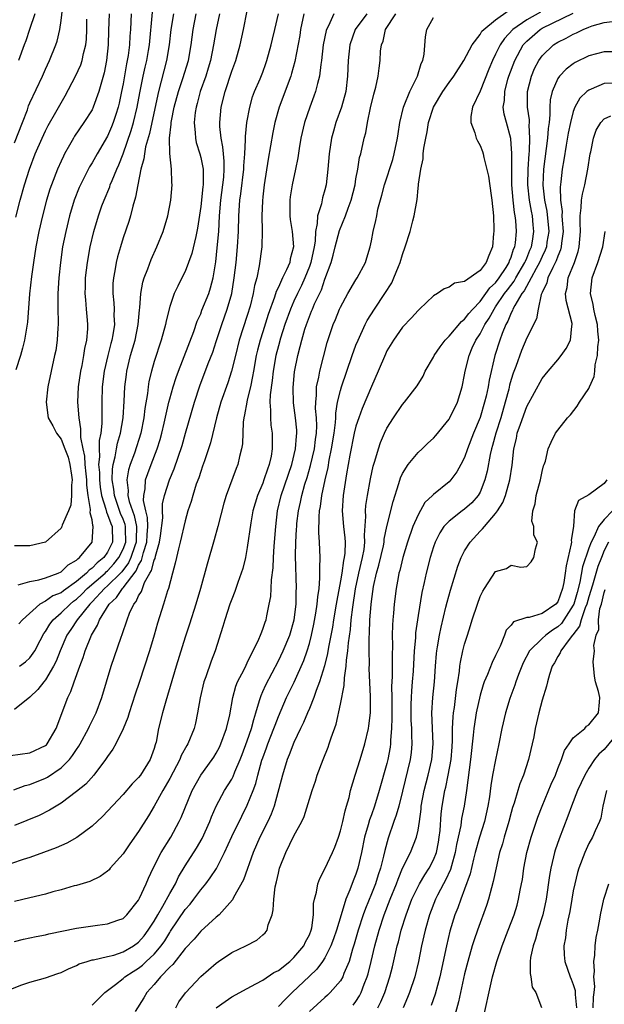
# Model space of a CAD drawing. Units: inches. Extents: x 2589000 to 2592000, y 1530000 to 1533000.
# Drawn here: x 2590132 to 2590207, y 1531089 to 1531216 of the extents above; entities that cross this region are included whole.
import ezdxf

# ---------------------------------------------------------------- set-up
doc = ezdxf.new("R2010")
doc.units = ezdxf.units.IN
doc.header["$MEASUREMENT"] = 0
doc.layers.add('LD25891530_2ft', color=93, linetype='Continuous')

msp = doc.modelspace()

# ---------------------------------------------------------------- linework, layer by layer
at = {"layer": 'LD25891530_2ft'}
for points, elevation in [([(2590131, 1531200.39), (2590132.04, 1531203), (2590132.67, 1531204.67), (2590132.83, 1531205.17), (2590133, 1531205.55), (2590134.62, 1531209), (2590135, 1531209.88), (2590135.53, 1531211), (2590136.32, 1531213), (2590136.49, 1531213.51), (2590136.83, 1531215), (2590137, 1531216.17), (2590137.32, 1531218.68)], 7876), ([(2590172.15, 1531217), (2590171.45, 1531215.45), (2590171.2, 1531215), (2590171.15, 1531214.85), (2590170.79, 1531213), (2590170.58, 1531211), (2590170.49, 1531210.49), (2590170.31, 1531209), (2590170.03, 1531208.03), (2590169.79, 1531207), (2590169.59, 1531206.41), (2590169.04, 1531205), (2590168.37, 1531203), (2590167.92, 1531201), (2590167.69, 1531199.69), (2590167.51, 1531198.49), (2590167.22, 1531197), (2590166.8, 1531195), (2590166.54, 1531193.46), (2590166.48, 1531193), (2590166.46, 1531191), (2590166.53, 1531190.53), (2590166.78, 1531189), (2590166.96, 1531187), (2590166.54, 1531185.46), (2590166.46, 1531185), (2590166.06, 1531184.06), (2590165.54, 1531183), (2590165, 1531181.82), (2590164.73, 1531181.27), (2590164.51, 1531180.51), (2590163.7, 1531178.3), (2590163, 1531176.08), (2590162.64, 1531175), (2590162.31, 1531173.69), (2590162.15, 1531173), (2590161.8, 1531171), (2590161.69, 1531170.31), (2590161.4, 1531169), (2590161, 1531167.3), (2590160.92, 1531167), (2590160.64, 1531165.36), (2590160.54, 1531165), (2590160.45, 1531164.45), (2590160.37, 1531161.63), (2590160.26, 1531161), (2590160.01, 1531160.01), (2590159.8, 1531159), (2590159.56, 1531158.45), (2590158.29, 1531155), (2590157.98, 1531154.02), (2590157.2, 1531151), (2590156.73, 1531149.27), (2590155.83, 1531146.17), (2590154.96, 1531143), (2590154.37, 1531141), (2590153.56, 1531138.44), (2590153, 1531136.73), (2590151.83, 1531133), (2590150.49, 1531128.49), (2590150.07, 1531127), (2590149.57, 1531125), (2590149.24, 1531123.24), (2590149.18, 1531123), (2590149.12, 1531122.88), (2590149, 1531122.41), (2590148.49, 1531121), (2590147.23, 1531119), (2590147, 1531118.7), (2590146.15, 1531117.85), (2590145, 1531116.5), (2590142.35, 1531113.65), (2590141, 1531112.43), (2590139.04, 1531110.96), (2590137.77, 1531110.23), (2590136.39, 1531109.61), (2590134.76, 1531109), (2590133, 1531108.39), (2590132.11, 1531108.11), (2590129.08, 1531107.08)], 7854), ([(2590130.51, 1531121.49), (2590133, 1531121.85), (2590135, 1531122.79), (2590135.11, 1531122.89), (2590135.21, 1531123), (2590136.38, 1531125), (2590137.88, 1531129), (2590138.26, 1531129.74), (2590138.68, 1531131), (2590139.41, 1531133), (2590139.86, 1531134.14), (2590140.13, 1531135), (2590140.93, 1531137), (2590141.72, 1531138.28), (2590141.98, 1531139), (2590143.21, 1531141), (2590144.15, 1531141.85), (2590144.91, 1531143), (2590145, 1531143.09), (2590146.7, 1531145.3), (2590147, 1531146), (2590147.39, 1531146.61), (2590147.63, 1531147.63), (2590148.06, 1531149), (2590148.08, 1531149.92), (2590148.18, 1531151), (2590148.15, 1531152.16), (2590147.93, 1531153), (2590147.64, 1531154.36), (2590147.66, 1531155), (2590147.83, 1531155.83), (2590147.9, 1531157), (2590148.18, 1531157.82), (2590148.61, 1531159), (2590149.38, 1531161), (2590149.78, 1531162.22), (2590150, 1531163), (2590150.31, 1531164.31), (2590150.89, 1531167), (2590151, 1531167.42), (2590151.44, 1531169), (2590151.82, 1531170.18), (2590152.12, 1531171), (2590154.11, 1531176.11), (2590154.56, 1531177.44), (2590155, 1531178.39), (2590155.16, 1531178.84), (2590156.03, 1531181), (2590156.27, 1531181.73), (2590156.62, 1531183), (2590156.93, 1531185.07), (2590157.13, 1531186.87), (2590157.32, 1531189), (2590157.43, 1531191), (2590157.59, 1531193), (2590157.86, 1531195), (2590157.96, 1531195.96), (2590158.02, 1531197), (2590158.03, 1531198.03), (2590157.92, 1531199), (2590157.87, 1531199.87), (2590157.63, 1531201), (2590157.48, 1531202.52), (2590157.48, 1531203), (2590157.64, 1531205), (2590158.13, 1531207), (2590159, 1531209.63), (2590159.52, 1531211), (2590160.1, 1531213), (2590160.53, 1531215), (2590161, 1531217.41)], 7860), ([(2590130.9, 1531117.1), (2590132.37, 1531117.63), (2590133, 1531117.77), (2590135, 1531118.58), (2590135.27, 1531118.73), (2590137, 1531119.91), (2590138.09, 1531121), (2590138.5, 1531121.5), (2590139, 1531122.3), (2590139.3, 1531122.7), (2590139.47, 1531123), (2590140.56, 1531125), (2590140.69, 1531125.31), (2590141.53, 1531127), (2590142.27, 1531129), (2590142.85, 1531131), (2590143.47, 1531133), (2590144.75, 1531136.75), (2590144.89, 1531137.11), (2590145, 1531137.46), (2590145.4, 1531138.6), (2590145.51, 1531139), (2590145.83, 1531139.82), (2590146.38, 1531141), (2590146.68, 1531141.32), (2590147, 1531142.06), (2590147.37, 1531142.63), (2590147.48, 1531143), (2590147.77, 1531143.77), (2590148.46, 1531145), (2590148.67, 1531145.33), (2590149, 1531146.65), (2590149.11, 1531146.89), (2590149.16, 1531147.16), (2590149.69, 1531149), (2590149.81, 1531149.81), (2590150.1, 1531152.1), (2590150.07, 1531153), (2590150.09, 1531153.91), (2590150.34, 1531155), (2590150.98, 1531157), (2590151.57, 1531158.43), (2590152.59, 1531161.41), (2590153.06, 1531163), (2590154.19, 1531167), (2590154.9, 1531169.1), (2590155.97, 1531171.97), (2590156.54, 1531173.46), (2590157, 1531174.82), (2590157.7, 1531177), (2590158.39, 1531179), (2590158.99, 1531181), (2590159.33, 1531183), (2590159.55, 1531185), (2590159.73, 1531187), (2590159.86, 1531189), (2590159.91, 1531191), (2590160.04, 1531193), (2590160.17, 1531193.83), (2590160.54, 1531197), (2590160.54, 1531197.46), (2590160.68, 1531199), (2590160.79, 1531200.79), (2590160.77, 1531201.23), (2590160.94, 1531203), (2590161.31, 1531205), (2590161.69, 1531206.31), (2590161.95, 1531207), (2590162.65, 1531208.65), (2590163, 1531209.52), (2590163.4, 1531210.6), (2590163.53, 1531211), (2590164.07, 1531213), (2590164.25, 1531213.75), (2590164.57, 1531215), (2590165, 1531217)], 7858), ([(2590168.27, 1531217), (2590167.87, 1531215), (2590167.76, 1531214.24), (2590167.12, 1531210.88), (2590166.69, 1531209.31), (2590166.59, 1531209), (2590165.09, 1531205), (2590164.53, 1531203), (2590164.27, 1531201.73), (2590163.7, 1531198.3), (2590163.18, 1531195), (2590163, 1531193.45), (2590162.95, 1531192.95), (2590162.88, 1531191), (2590162.92, 1531189.08), (2590162.88, 1531187), (2590162.55, 1531184.55), (2590162.21, 1531183), (2590161.95, 1531182.05), (2590161.77, 1531181), (2590161.37, 1531179.37), (2590161, 1531178.16), (2590159.97, 1531175), (2590159.46, 1531173), (2590158.98, 1531171), (2590158.5, 1531169.5), (2590157.61, 1531167), (2590157.02, 1531165), (2590156.24, 1531161.76), (2590156, 1531161), (2590155.47, 1531159.47), (2590155.25, 1531158.75), (2590155, 1531158.08), (2590154.74, 1531157.26), (2590154.43, 1531156.43), (2590153.97, 1531155), (2590153.77, 1531154.23), (2590153.36, 1531153), (2590153, 1531151.73), (2590152.37, 1531149), (2590152.13, 1531148.13), (2590151.87, 1531147), (2590151.72, 1531146.28), (2590151.36, 1531145), (2590150.83, 1531143), (2590150.73, 1531142.73), (2590150.21, 1531141), (2590149.45, 1531138.55), (2590149, 1531137), (2590148.38, 1531135), (2590147.07, 1531130.93), (2590146.57, 1531129.43), (2590145.78, 1531127), (2590145.6, 1531126.4), (2590145, 1531124.94), (2590144.05, 1531123), (2590143.69, 1531122.31), (2590143, 1531121.39), (2590142.75, 1531121), (2590141.22, 1531119), (2590140.18, 1531117.82), (2590139, 1531116.86), (2590137, 1531115.37), (2590136.36, 1531115), (2590135.53, 1531114.47), (2590134.2, 1531113.8), (2590131, 1531112.49)], 7856), ([(2590176.41, 1531217), (2590174.91, 1531215), (2590174.23, 1531213), (2590174.01, 1531211), (2590173.91, 1531209), (2590173.68, 1531207), (2590173.15, 1531205), (2590172.41, 1531203), (2590172.09, 1531201.91), (2590171.84, 1531201), (2590171.54, 1531199), (2590171.37, 1531197), (2590171.16, 1531195), (2590171, 1531194.36), (2590170.7, 1531193.3), (2590170.54, 1531192.54), (2590170.03, 1531191), (2590170.01, 1531190.01), (2590169.78, 1531189), (2590169.74, 1531187.74), (2590169.61, 1531187), (2590169.19, 1531185), (2590169, 1531184.46), (2590168.42, 1531183), (2590167.98, 1531182.02), (2590167.46, 1531181), (2590167, 1531180.02), (2590166.55, 1531179), (2590165.83, 1531177), (2590165.27, 1531175.27), (2590165, 1531174.27), (2590164.69, 1531173), (2590164.35, 1531171), (2590164.22, 1531169.78), (2590163.96, 1531167.96), (2590163.92, 1531167), (2590164.01, 1531165.99), (2590163.97, 1531165), (2590164.05, 1531164.05), (2590164.19, 1531163), (2590164.19, 1531161.81), (2590164.22, 1531161), (2590164.07, 1531160.07), (2590163.84, 1531159), (2590163.6, 1531158.4), (2590163.15, 1531157), (2590163, 1531156.59), (2590162.31, 1531155), (2590161.73, 1531153), (2590161.45, 1531151.45), (2590161, 1531148.29), (2590160.75, 1531147), (2590160.41, 1531145.59), (2590160.23, 1531145), (2590159.79, 1531143.79), (2590159.39, 1531142.61), (2590159, 1531141.65), (2590158.77, 1531141), (2590158.12, 1531139), (2590157.87, 1531138.13), (2590156.84, 1531135), (2590156.34, 1531133.66), (2590155.66, 1531131.66), (2590155.42, 1531131), (2590154.92, 1531128.92), (2590154.6, 1531127), (2590154.33, 1531125.67), (2590154.17, 1531125), (2590153.35, 1531123), (2590153.21, 1531122.79), (2590152.49, 1531121.51), (2590152.31, 1531121), (2590151, 1531118.53), (2590150.12, 1531117), (2590149, 1531115), (2590148.26, 1531113.74), (2590147, 1531111.71), (2590145.86, 1531110.14), (2590145, 1531108.85), (2590143.35, 1531107), (2590143.2, 1531106.81), (2590143, 1531106.62), (2590142.06, 1531105.94), (2590140.71, 1531105.29), (2590139, 1531104.78), (2590138.71, 1531104.71), (2590137, 1531104.21), (2590135.95, 1531103.95), (2590135, 1531103.67), (2590133, 1531103.17), (2590131, 1531102.7)], 7852), ([(2590131, 1531097.57), (2590132.15, 1531097.85), (2590133.79, 1531098.21), (2590135, 1531098.44), (2590135.44, 1531098.56), (2590139, 1531099.29), (2590141.68, 1531099.68), (2590143, 1531099.82), (2590144.32, 1531100.32), (2590145, 1531100.54), (2590145.49, 1531101), (2590147, 1531102.88), (2590147.13, 1531103.13), (2590147.99, 1531105), (2590148.28, 1531105.72), (2590148.89, 1531107), (2590149.91, 1531109), (2590151.14, 1531111), (2590152.22, 1531113), (2590152.47, 1531113.53), (2590153.91, 1531117), (2590155.01, 1531118.99), (2590156.48, 1531121), (2590156.69, 1531121.31), (2590157, 1531121.82), (2590157.41, 1531122.59), (2590157.6, 1531123), (2590158.32, 1531125), (2590158.73, 1531126.73), (2590159.14, 1531129), (2590159.54, 1531130.46), (2590159.76, 1531131), (2590160.58, 1531132.58), (2590160.84, 1531133.16), (2590161, 1531133.44), (2590161.48, 1531134.52), (2590161.77, 1531135), (2590162.48, 1531136.48), (2590162.69, 1531137), (2590162.77, 1531137.23), (2590163, 1531137.77), (2590163.3, 1531138.7), (2590163.42, 1531139), (2590163.51, 1531139.51), (2590163.84, 1531141), (2590164.03, 1531141.97), (2590164.09, 1531143), (2590164.13, 1531144.13), (2590164.32, 1531145.68), (2590164.37, 1531147), (2590164.46, 1531148.46), (2590164.66, 1531151), (2590164.89, 1531153), (2590165.36, 1531155), (2590166.73, 1531159), (2590167.22, 1531161), (2590167.35, 1531162.65), (2590167.4, 1531163), (2590167.39, 1531163.39), (2590167.23, 1531165), (2590166.94, 1531166.94), (2590166.89, 1531168.89), (2590167.09, 1531170.9), (2590167.51, 1531173), (2590167.83, 1531174.17), (2590168.01, 1531175), (2590168.42, 1531176.42), (2590168.61, 1531177), (2590169, 1531178.05), (2590169.29, 1531178.71), (2590169.39, 1531179), (2590169.68, 1531179.68), (2590170.54, 1531181.46), (2590171, 1531182.84), (2590171.8, 1531185), (2590172.06, 1531185.94), (2590172.33, 1531187), (2590172.89, 1531189.11), (2590173.66, 1531191), (2590174.01, 1531192.01), (2590174.39, 1531193), (2590174.88, 1531195), (2590175, 1531195.78), (2590175.23, 1531197), (2590175.47, 1531198.53), (2590175.62, 1531199), (2590176.07, 1531201), (2590176.29, 1531201.71), (2590176.49, 1531203), (2590176.89, 1531204.89), (2590177.32, 1531206.68), (2590177.57, 1531207.57), (2590177.85, 1531209), (2590177.97, 1531210.03), (2590178.11, 1531211), (2590178.18, 1531212.19), (2590178.29, 1531213), (2590178.49, 1531213.51), (2590178.8, 1531215), (2590180.12, 1531217)], 7850), ([(2590146.06, 1531217), (2590145.94, 1531215), (2590145.86, 1531214.14), (2590145.81, 1531213), (2590145.65, 1531211.65), (2590145.54, 1531211), (2590145.44, 1531210.56), (2590145, 1531208), (2590144.81, 1531207), (2590144.5, 1531205.5), (2590144.37, 1531205), (2590144.05, 1531204.05), (2590143.72, 1531203), (2590143.52, 1531202.48), (2590143, 1531201.27), (2590141.66, 1531199), (2590141, 1531197.83), (2590140.68, 1531197.32), (2590139.49, 1531195), (2590139.34, 1531194.66), (2590138.71, 1531193), (2590138.11, 1531191), (2590137.61, 1531189), (2590137.21, 1531187), (2590136.92, 1531185), (2590136.7, 1531183), (2590136.59, 1531181), (2590136.58, 1531180.58), (2590136.59, 1531179), (2590136.64, 1531177.36), (2590136.63, 1531177), (2590136.58, 1531176.58), (2590136.51, 1531175), (2590136.32, 1531173.68), (2590136.18, 1531173), (2590135.31, 1531169), (2590135.07, 1531167), (2590135.36, 1531165), (2590135.95, 1531163.95), (2590136.42, 1531163), (2590137, 1531162.23), (2590137.51, 1531161), (2590137.91, 1531159.91), (2590138.14, 1531159), (2590138.37, 1531157.63), (2590138.44, 1531157), (2590138.34, 1531156.34), (2590138.37, 1531155), (2590138.25, 1531153.75), (2590137.95, 1531153), (2590137.17, 1531151.17), (2590137.12, 1531151), (2590137.08, 1531150.91), (2590137, 1531150.8), (2590135, 1531149), (2590133, 1531148.51), (2590132.49, 1531148.49), (2590131, 1531148.53)], 7870), ([(2590157.4, 1531217), (2590156.97, 1531215), (2590156.66, 1531213), (2590156.27, 1531211), (2590155.98, 1531210.02), (2590155.65, 1531209), (2590154.92, 1531207), (2590154.54, 1531205.46), (2590154.4, 1531205), (2590154.29, 1531204.29), (2590154.17, 1531203), (2590154.3, 1531201.7), (2590154.32, 1531201), (2590154.43, 1531200.43), (2590154.87, 1531199), (2590155, 1531198.52), (2590155.31, 1531197), (2590155.33, 1531195.33), (2590155.31, 1531195), (2590155.27, 1531194.73), (2590155, 1531192.2), (2590154.6, 1531189.4), (2590154.52, 1531189), (2590154.35, 1531188.35), (2590153.86, 1531186.14), (2590153.44, 1531185), (2590153, 1531183.84), (2590152.58, 1531183), (2590152.04, 1531181.96), (2590151.6, 1531181), (2590151, 1531179.31), (2590150.53, 1531177.47), (2590150.45, 1531177), (2590149.91, 1531175), (2590149, 1531172.24), (2590148.64, 1531171), (2590148.32, 1531169.68), (2590148.22, 1531169), (2590148.13, 1531168.13), (2590147.81, 1531166.19), (2590147.69, 1531165), (2590147.28, 1531163), (2590146.46, 1531160.46), (2590145.93, 1531159), (2590145.71, 1531158.29), (2590145.49, 1531157), (2590145.65, 1531155.65), (2590145.62, 1531155), (2590145.8, 1531154.2), (2590146.21, 1531153), (2590146.43, 1531152.43), (2590146.72, 1531151), (2590146.67, 1531149.33), (2590146.68, 1531149), (2590146.49, 1531148.49), (2590146.01, 1531147), (2590145.7, 1531146.3), (2590144.82, 1531145.18), (2590144.65, 1531145), (2590143, 1531143.35), (2590142.6, 1531143), (2590141, 1531141.3), (2590140.7, 1531141), (2590139.06, 1531139), (2590138.25, 1531137.75), (2590137.73, 1531137), (2590136.87, 1531135), (2590136.36, 1531133.64), (2590136.03, 1531133), (2590135, 1531131.26), (2590134.77, 1531131), (2590134.01, 1531129.99), (2590133, 1531129.04), (2590131, 1531127.42)], 7862), ([(2590143.2, 1531217), (2590143.12, 1531214.88), (2590143.08, 1531213), (2590142.88, 1531211), (2590142.57, 1531209.43), (2590142.2, 1531208.2), (2590141.89, 1531207), (2590141.16, 1531205), (2590141, 1531204.67), (2590139.96, 1531203), (2590138.75, 1531201.25), (2590138.6, 1531201), (2590138.1, 1531200.1), (2590137.45, 1531199), (2590137.3, 1531198.7), (2590137, 1531198.06), (2590136.54, 1531197), (2590135.78, 1531195), (2590135.58, 1531194.42), (2590135.14, 1531193), (2590134.61, 1531191), (2590134.15, 1531189), (2590133.76, 1531187), (2590133.44, 1531185), (2590133.19, 1531183.19), (2590132.95, 1531180.95), (2590132.7, 1531177.3), (2590132.3, 1531175), (2590132.04, 1531173.96), (2590131.76, 1531173), (2590131.18, 1531171.18)], 7872), ([(2590131.47, 1531143.47), (2590133, 1531143.93), (2590134.13, 1531144.13), (2590135, 1531144.4), (2590136.63, 1531145), (2590137, 1531145.17), (2590137.93, 1531146.07), (2590139, 1531146.68), (2590139.15, 1531146.85), (2590139.37, 1531147), (2590141, 1531149), (2590141.16, 1531151), (2590141.11, 1531151.11), (2590141, 1531151.85), (2590140.76, 1531152.76), (2590140.81, 1531153.19), (2590140.51, 1531155), (2590140.33, 1531156.33), (2590140.32, 1531157), (2590140.23, 1531157.77), (2590140.1, 1531159), (2590140.06, 1531160.05), (2590139.84, 1531161), (2590139.56, 1531162.44), (2590139.57, 1531163.57), (2590139.32, 1531165), (2590139.17, 1531167), (2590139.25, 1531169), (2590139.55, 1531171), (2590139.71, 1531171.71), (2590139.96, 1531173), (2590140.09, 1531173.91), (2590140.33, 1531175), (2590140.45, 1531176.45), (2590140.47, 1531177), (2590140.43, 1531177.57), (2590140.3, 1531179), (2590140.18, 1531180.18), (2590140.13, 1531181), (2590140.16, 1531181.84), (2590140.17, 1531183), (2590140.41, 1531185), (2590140.77, 1531187), (2590141.24, 1531189), (2590141.83, 1531191), (2590142.28, 1531192.28), (2590142.54, 1531193), (2590143.27, 1531194.73), (2590143.35, 1531195), (2590143.57, 1531195.57), (2590144.19, 1531197), (2590144.45, 1531197.55), (2590145, 1531198.97), (2590146.03, 1531201.97), (2590146.33, 1531203), (2590146.82, 1531205), (2590147.16, 1531206.84), (2590147.59, 1531209), (2590147.84, 1531210.16), (2590148.04, 1531211), (2590148.27, 1531212.27), (2590148.39, 1531213), (2590148.78, 1531217.22)], 7868), ([(2590133.61, 1531217), (2590132.93, 1531215), (2590132.46, 1531213.54), (2590132.24, 1531213), (2590131.52, 1531211)], 7878), ([(2590151.48, 1531217), (2590151.17, 1531215), (2590150.94, 1531213), (2590150.58, 1531211), (2590149.55, 1531207), (2590148.68, 1531203), (2590148.4, 1531201.6), (2590147.9, 1531199.9), (2590147.74, 1531199), (2590147.68, 1531198.32), (2590147.29, 1531197), (2590146.89, 1531195), (2590146.61, 1531193.39), (2590146.25, 1531192.25), (2590145.95, 1531191), (2590145.73, 1531190.27), (2590145, 1531188.15), (2590144.65, 1531187), (2590144.28, 1531185.72), (2590144.12, 1531185), (2590143.94, 1531183.94), (2590143.75, 1531183), (2590143.69, 1531182.31), (2590143.67, 1531181), (2590143.8, 1531179.8), (2590143.83, 1531179), (2590143.82, 1531178.18), (2590143.88, 1531177), (2590143.69, 1531175.69), (2590143.56, 1531175), (2590143.43, 1531174.57), (2590143.03, 1531173), (2590142.58, 1531171), (2590142.32, 1531169), (2590142.26, 1531167), (2590142.28, 1531166.28), (2590142.25, 1531164.25), (2590142.11, 1531163), (2590141.92, 1531162.08), (2590141.91, 1531161), (2590141.97, 1531159.97), (2590141.85, 1531159), (2590141.96, 1531157.96), (2590141.95, 1531157), (2590142.06, 1531156.06), (2590142.21, 1531155), (2590142.78, 1531153.22), (2590142.84, 1531152.84), (2590143, 1531152.55), (2590143.4, 1531151.4), (2590143.57, 1531151), (2590143.63, 1531149), (2590143, 1531147.7), (2590142.51, 1531147), (2590141.66, 1531146.34), (2590141, 1531145.63), (2590140.61, 1531145.39), (2590140.28, 1531145), (2590139, 1531143.92), (2590137.3, 1531142.7), (2590137, 1531142.47), (2590135.95, 1531142.05), (2590135, 1531141.39), (2590134.28, 1531141), (2590132.04, 1531139), (2590131.55, 1531138.45)], 7866), ([(2590131.67, 1531133), (2590132.43, 1531133.57), (2590133, 1531134.09), (2590133.62, 1531135), (2590134.3, 1531136.3), (2590134.8, 1531137.2), (2590135, 1531137.48), (2590135.56, 1531138.44), (2590135.98, 1531139), (2590137, 1531139.88), (2590138.16, 1531141), (2590138.62, 1531141.38), (2590139, 1531141.64), (2590139.7, 1531142.3), (2590140.38, 1531143), (2590142.67, 1531145), (2590142.83, 1531145.17), (2590143, 1531145.3), (2590143.82, 1531146.18), (2590144.47, 1531147), (2590145, 1531148.06), (2590145.35, 1531149), (2590145.31, 1531150.69), (2590145.31, 1531151), (2590145.26, 1531151.26), (2590145, 1531151.95), (2590144.68, 1531152.68), (2590143.87, 1531155), (2590143.8, 1531155.8), (2590143.61, 1531157), (2590143.62, 1531158.38), (2590143.71, 1531159), (2590143.97, 1531159.97), (2590144.14, 1531161), (2590144.28, 1531161.72), (2590144.67, 1531163), (2590145.01, 1531165), (2590145.15, 1531167.15), (2590145.24, 1531169), (2590145.42, 1531170.58), (2590145.48, 1531171), (2590145.96, 1531173), (2590146.54, 1531175), (2590146.94, 1531177), (2590147.11, 1531178.89), (2590147.15, 1531179.15), (2590147.29, 1531181), (2590147.55, 1531182.45), (2590147.73, 1531183), (2590148.19, 1531184.19), (2590148.61, 1531185.39), (2590149.36, 1531187), (2590150.16, 1531189), (2590150.75, 1531191), (2590151.13, 1531193), (2590151.31, 1531195), (2590151.28, 1531195.28), (2590151.22, 1531197), (2590151.01, 1531199.01), (2590150.99, 1531200.99), (2590151.21, 1531202.79), (2590151.21, 1531203), (2590151.25, 1531203.25), (2590151.59, 1531205), (2590152.12, 1531207), (2590152.68, 1531208.68), (2590153.41, 1531211), (2590153.79, 1531213), (2590154.04, 1531215), (2590154.41, 1531217)], 7864), ([(2590141, 1531089.35), (2590141.84, 1531090.16), (2590142.65, 1531091), (2590144.04, 1531092.04), (2590145, 1531092.78), (2590145.24, 1531093), (2590146.29, 1531093.71), (2590147, 1531094.14), (2590147.49, 1531094.51), (2590147.99, 1531095), (2590149, 1531095.93), (2590149.91, 1531097), (2590150.36, 1531097.64), (2590151, 1531098.72), (2590151.12, 1531098.88), (2590153, 1531101.67), (2590153.63, 1531102.37), (2590154.12, 1531103), (2590155, 1531104.21), (2590155.66, 1531105), (2590156.23, 1531105.77), (2590157.02, 1531106.98), (2590158.06, 1531109), (2590159, 1531111.07), (2590160.28, 1531113.72), (2590161, 1531115.1), (2590161.76, 1531117), (2590162.1, 1531117.9), (2590162.37, 1531119), (2590162.89, 1531120.89), (2590163, 1531121.21), (2590163.49, 1531122.51), (2590163.66, 1531123), (2590164.44, 1531125), (2590164.58, 1531125.42), (2590165, 1531126.54), (2590166.07, 1531129), (2590167.06, 1531130.94), (2590168.27, 1531133.73), (2590168.71, 1531135), (2590169, 1531135.95), (2590169.28, 1531137), (2590169.58, 1531138.42), (2590169.85, 1531139.85), (2590170.01, 1531141), (2590170.07, 1531141.93), (2590170.24, 1531143), (2590170.36, 1531144.36), (2590170.33, 1531145.67), (2590170.37, 1531147), (2590170.3, 1531149), (2590170.21, 1531150.21), (2590170.24, 1531152.24), (2590170.32, 1531153), (2590170.44, 1531153.56), (2590170.62, 1531155), (2590171.03, 1531157), (2590171.4, 1531158.6), (2590171.55, 1531159.55), (2590171.87, 1531161), (2590172.19, 1531163), (2590172.37, 1531164.37), (2590172.4, 1531165), (2590172.4, 1531165.6), (2590172.64, 1531167), (2590173, 1531168.49), (2590173.15, 1531169), (2590174.52, 1531173), (2590175, 1531174.33), (2590175.27, 1531175), (2590176.19, 1531177), (2590176.46, 1531177.54), (2590177.38, 1531179), (2590178.74, 1531181), (2590179.62, 1531182.38), (2590179.9, 1531183), (2590180.47, 1531184.47), (2590180.69, 1531185), (2590181, 1531186.04), (2590181.36, 1531187), (2590181.97, 1531189), (2590182.35, 1531190.35), (2590182.5, 1531191), (2590182.88, 1531193.12), (2590183, 1531194.55), (2590183.06, 1531194.94), (2590183.06, 1531195.06), (2590183.35, 1531197), (2590183.68, 1531198.32), (2590183.68, 1531199), (2590183.73, 1531199.73), (2590183.99, 1531201), (2590184.18, 1531201.82), (2590184.35, 1531203), (2590184.98, 1531205), (2590186.18, 1531207), (2590187, 1531208.17), (2590187.62, 1531209), (2590188.9, 1531211), (2590189.98, 1531213), (2590191, 1531214.33), (2590191.24, 1531214.76), (2590191.49, 1531215), (2590193, 1531216.22), (2590194.62, 1531217.38)], 7846), ([(2590198.76, 1531217.24), (2590197, 1531216.26), (2590195.21, 1531215), (2590194.15, 1531213.85), (2590193.58, 1531213), (2590193, 1531211.8), (2590192.58, 1531211), (2590192.12, 1531209.88), (2590191, 1531207.07), (2590190.03, 1531205), (2590189.81, 1531203.81), (2590189.79, 1531203), (2590190.31, 1531201.69), (2590190.5, 1531201), (2590190.65, 1531200.65), (2590191, 1531200.04), (2590191.29, 1531199.29), (2590191.38, 1531199), (2590191.47, 1531198.53), (2590192.09, 1531196.09), (2590192.4, 1531193.6), (2590192.51, 1531193), (2590192.71, 1531191), (2590192.78, 1531189.22), (2590192.78, 1531189), (2590192.74, 1531188.74), (2590192.6, 1531187), (2590192.1, 1531185.9), (2590191.78, 1531185), (2590191, 1531183.97), (2590189, 1531182.54), (2590187.68, 1531182.32), (2590187, 1531181.8), (2590186.38, 1531181.62), (2590185.52, 1531181), (2590185, 1531180.68), (2590183.2, 1531179), (2590183, 1531178.83), (2590182.14, 1531177.86), (2590181, 1531176.68), (2590179.83, 1531175), (2590179, 1531173.6), (2590178.81, 1531173.19), (2590177.88, 1531171), (2590177, 1531169.01), (2590175.8, 1531166.2), (2590175.35, 1531165), (2590175, 1531163.93), (2590174.78, 1531163), (2590174.2, 1531160.2), (2590173.78, 1531157.78), (2590173.36, 1531155), (2590173.23, 1531153), (2590173.38, 1531151), (2590173.56, 1531149.55), (2590173.59, 1531149), (2590173.55, 1531147.55), (2590173.48, 1531147), (2590173.38, 1531146.62), (2590173.17, 1531145), (2590173, 1531143.99), (2590172.52, 1531141.48), (2590172.46, 1531141), (2590172.1, 1531139), (2590171.96, 1531138.04), (2590171.45, 1531135.45), (2590171.34, 1531134.66), (2590170.93, 1531133.07), (2590170.31, 1531131), (2590169.87, 1531129.87), (2590169.59, 1531129), (2590169, 1531127.57), (2590168.75, 1531127), (2590168.25, 1531125.75), (2590167.87, 1531125), (2590167, 1531123.18), (2590166.41, 1531121.59), (2590166.15, 1531121), (2590165.52, 1531119), (2590164.45, 1531115), (2590164.06, 1531113.94), (2590163.63, 1531113), (2590162.6, 1531111), (2590161.74, 1531109), (2590160.51, 1531105.49), (2590159.24, 1531103.24), (2590159.09, 1531102.91), (2590157.38, 1531101), (2590157, 1531100.69), (2590155, 1531098.88), (2590154.15, 1531097.85), (2590153, 1531096.65), (2590151.39, 1531094.61), (2590151, 1531094.25), (2590149.81, 1531093), (2590149, 1531092.03), (2590148.06, 1531091), (2590147.69, 1531090.31), (2590146.54, 1531088.54)], 7844), ([(2590151.78, 1531089), (2590152.2, 1531089.8), (2590153.03, 1531090.97), (2590155, 1531093.06), (2590157, 1531094.79), (2590157.31, 1531095), (2590159, 1531096.13), (2590160.8, 1531097), (2590162.25, 1531097.75), (2590163, 1531098.42), (2590163.32, 1531098.68), (2590163.57, 1531099), (2590163.71, 1531099.71), (2590164.2, 1531101), (2590164.35, 1531101.65), (2590164.41, 1531103), (2590164.61, 1531104.61), (2590164.77, 1531105.23), (2590165, 1531106.38), (2590165.16, 1531107), (2590165.95, 1531109), (2590167, 1531111.15), (2590168.02, 1531113), (2590168.34, 1531113.66), (2590169.36, 1531117), (2590169.78, 1531118.22), (2590170.01, 1531119), (2590170.77, 1531121), (2590171.4, 1531122.6), (2590171.55, 1531123), (2590171.8, 1531123.8), (2590172.44, 1531125.56), (2590173, 1531128.13), (2590173.48, 1531130.52), (2590173.51, 1531131.51), (2590173.75, 1531133), (2590173.79, 1531133.79), (2590173.97, 1531135), (2590174.03, 1531136.03), (2590174.28, 1531137.72), (2590174.39, 1531139), (2590174.6, 1531140.6), (2590174.96, 1531142.96), (2590175.38, 1531145), (2590175.86, 1531147), (2590176.05, 1531148.05), (2590176.16, 1531149), (2590176.12, 1531149.88), (2590176.28, 1531152.28), (2590176.23, 1531153), (2590176.29, 1531153.71), (2590176.49, 1531155), (2590176.87, 1531157.13), (2590177.22, 1531158.78), (2590177.43, 1531159.43), (2590177.89, 1531161), (2590178.18, 1531161.82), (2590178.68, 1531163), (2590179, 1531163.68), (2590179.84, 1531165), (2590181, 1531166.72), (2590181.27, 1531167), (2590182.89, 1531169.11), (2590183.64, 1531170.36), (2590183.91, 1531171), (2590185, 1531172.81), (2590185.09, 1531173), (2590185.85, 1531174.15), (2590186.5, 1531175), (2590187, 1531175.49), (2590188.6, 1531177.4), (2590189, 1531177.68), (2590189.56, 1531178.44), (2590190.05, 1531179), (2590191, 1531179.97), (2590192.27, 1531181.73), (2590193, 1531182.38), (2590193.47, 1531183), (2590194.36, 1531184.36), (2590194.75, 1531185), (2590194.8, 1531185.2), (2590195, 1531185.67), (2590195.3, 1531186.7), (2590195.45, 1531187), (2590195.54, 1531187.54), (2590195.67, 1531189), (2590195.58, 1531190.42), (2590195.52, 1531191), (2590195.42, 1531191.42), (2590195.26, 1531193), (2590195.1, 1531195), (2590195.07, 1531197), (2590195.08, 1531199.08), (2590195, 1531200.23), (2590194.94, 1531200.94), (2590194.39, 1531203), (2590194.11, 1531204.11), (2590193.98, 1531205), (2590194.13, 1531205.87), (2590194.17, 1531207), (2590194.59, 1531208.59), (2590194.71, 1531209), (2590195.45, 1531211), (2590196.56, 1531213), (2590196.76, 1531213.24), (2590197, 1531213.49), (2590198.75, 1531215), (2590199, 1531215.15), (2590203, 1531217.1)], 7842), ([(2590129, 1531090.84), (2590131.96, 1531091.96), (2590133, 1531092.31), (2590135, 1531092.9), (2590136.58, 1531093.42), (2590137, 1531093.57), (2590137.96, 1531094.04), (2590139, 1531094.48), (2590139.33, 1531094.67), (2590140.36, 1531095), (2590141, 1531095.18), (2590141.2, 1531095.2), (2590143, 1531095.61), (2590143.82, 1531095.82), (2590145, 1531096.22), (2590146.33, 1531097), (2590147, 1531097.47), (2590147.7, 1531098.3), (2590148.25, 1531099), (2590149, 1531100.18), (2590149.46, 1531101), (2590150.12, 1531102.12), (2590151, 1531103.75), (2590151.73, 1531105), (2590152.13, 1531105.87), (2590153, 1531107.29), (2590154.44, 1531109.56), (2590155.17, 1531110.83), (2590156.17, 1531113), (2590156.4, 1531113.6), (2590157.01, 1531114.99), (2590158.08, 1531117), (2590159, 1531118.48), (2590159.18, 1531118.82), (2590159.41, 1531119.41), (2590160.1, 1531121), (2590160.35, 1531121.65), (2590161, 1531123.42), (2590161.55, 1531125), (2590161.84, 1531126.16), (2590162.12, 1531127), (2590162.59, 1531128.59), (2590162.69, 1531129), (2590162.77, 1531129.24), (2590163, 1531129.74), (2590163.37, 1531130.63), (2590165, 1531133.68), (2590165.64, 1531135), (2590166.47, 1531137), (2590167.05, 1531139), (2590167.28, 1531141), (2590167.3, 1531142.7), (2590167.32, 1531143), (2590167.22, 1531147.22), (2590167.26, 1531149), (2590167.36, 1531150.64), (2590167.37, 1531151), (2590167.4, 1531151.4), (2590167.59, 1531153), (2590167.85, 1531154.15), (2590168.03, 1531155), (2590168.43, 1531156.43), (2590168.7, 1531157.3), (2590169.14, 1531158.86), (2590169.64, 1531161), (2590169.8, 1531162.2), (2590169.93, 1531163), (2590169.97, 1531163.97), (2590169.93, 1531165), (2590169.8, 1531166.2), (2590169.81, 1531167), (2590169.91, 1531167.91), (2590169.92, 1531169), (2590170.21, 1531170.21), (2590170.34, 1531171), (2590171.3, 1531174.7), (2590172.07, 1531177), (2590172.35, 1531177.65), (2590172.89, 1531179), (2590173, 1531179.25), (2590173.97, 1531181), (2590175, 1531182.75), (2590175.17, 1531183), (2590176.21, 1531185), (2590176.41, 1531185.59), (2590176.83, 1531187), (2590177, 1531187.8), (2590177.23, 1531189), (2590177.58, 1531190.42), (2590177.67, 1531191), (2590177.84, 1531191.84), (2590178.34, 1531193.66), (2590178.67, 1531195), (2590179.74, 1531198.26), (2590179.94, 1531199), (2590180.37, 1531201), (2590180.42, 1531201.58), (2590180.65, 1531203), (2590181.13, 1531205), (2590181.23, 1531205.23), (2590181.94, 1531207), (2590182.92, 1531209), (2590183.4, 1531210.6), (2590183.61, 1531211), (2590183.81, 1531211.81), (2590183.95, 1531214.05), (2590184.15, 1531215), (2590185, 1531216.53)], 7848), ([(2590131.18, 1531190.82), (2590131.72, 1531193), (2590132.3, 1531195), (2590132.92, 1531197), (2590133.69, 1531199), (2590134.56, 1531201), (2590135, 1531201.95), (2590135.36, 1531202.64), (2590136.34, 1531204.34), (2590137, 1531205.54), (2590137.54, 1531206.46), (2590138.88, 1531209), (2590139.54, 1531210.46), (2590139.71, 1531211), (2590139.89, 1531211.89), (2590140.19, 1531213), (2590140.27, 1531213.73), (2590140.33, 1531215), (2590140.31, 1531216.31)], 7874), ([(2590157, 1531089.01), (2590158.16, 1531089.84), (2590159, 1531090.42), (2590161, 1531091.53), (2590162.09, 1531092.09), (2590163, 1531092.59), (2590164.43, 1531093.57), (2590165, 1531093.83), (2590166.46, 1531095), (2590167, 1531095.48), (2590168.29, 1531097), (2590168.5, 1531097.5), (2590169, 1531098.43), (2590169.23, 1531099), (2590169.31, 1531099.31), (2590169.52, 1531101), (2590169.54, 1531102.46), (2590169.66, 1531103), (2590169.91, 1531103.91), (2590170.09, 1531105), (2590170.34, 1531105.66), (2590171, 1531106.93), (2590171.97, 1531109), (2590172.28, 1531109.72), (2590172.74, 1531111), (2590173, 1531111.81), (2590173.3, 1531113), (2590173.6, 1531114.4), (2590173.8, 1531115), (2590174.11, 1531116.11), (2590174.3, 1531117), (2590174.89, 1531119), (2590175.54, 1531121), (2590176.16, 1531123), (2590176.61, 1531125), (2590176.67, 1531125.33), (2590176.86, 1531127), (2590176.87, 1531128.87), (2590176.89, 1531129.11), (2590176.71, 1531132.71), (2590176.74, 1531133.26), (2590176.71, 1531135), (2590176.72, 1531136.72), (2590176.76, 1531137.24), (2590176.81, 1531139), (2590176.96, 1531140.96), (2590177, 1531141.32), (2590177.28, 1531143.28), (2590177.65, 1531145), (2590177.96, 1531146.04), (2590178.53, 1531148.53), (2590178.62, 1531149), (2590178.65, 1531149.35), (2590179, 1531151.02), (2590179.78, 1531154.22), (2590180.53, 1531156.53), (2590180.74, 1531157.26), (2590181, 1531157.81), (2590181.72, 1531159), (2590183, 1531160.54), (2590183.51, 1531161), (2590184.27, 1531161.73), (2590185, 1531162.39), (2590185.3, 1531162.7), (2590187, 1531164.82), (2590187.1, 1531165), (2590188.08, 1531167), (2590188.69, 1531169), (2590189, 1531170.52), (2590189.08, 1531171), (2590189.57, 1531173), (2590189.99, 1531173.99), (2590190.46, 1531175), (2590191, 1531175.82), (2590191.62, 1531177), (2590192.17, 1531177.83), (2590192.8, 1531179), (2590193, 1531179.27), (2590194.16, 1531181), (2590194.52, 1531181.48), (2590195.4, 1531182.6), (2590195.61, 1531183), (2590196.78, 1531185), (2590196.83, 1531185.17), (2590197, 1531185.53), (2590197.42, 1531186.58), (2590197.61, 1531187), (2590197.75, 1531187.75), (2590197.94, 1531189), (2590197.85, 1531189.85), (2590197.75, 1531191), (2590197.61, 1531191.61), (2590197.37, 1531193), (2590197.15, 1531195), (2590197.17, 1531197), (2590197.31, 1531199), (2590197.35, 1531199.35), (2590197.42, 1531201), (2590197.33, 1531202.67), (2590197.35, 1531203), (2590197.35, 1531203.35), (2590197.12, 1531205), (2590197.12, 1531207), (2590197.6, 1531209), (2590198.02, 1531209.98), (2590198.56, 1531211), (2590199, 1531211.61), (2590200.46, 1531213), (2590201, 1531213.35), (2590202.1, 1531213.9), (2590203, 1531214.41), (2590203.43, 1531214.57), (2590204.29, 1531215), (2590205, 1531215.29), (2590205.45, 1531215.45), (2590207, 1531215.9), (2590208.01, 1531216.01)], 7840), ([(2590209, 1531212.13), (2590207, 1531212.14), (2590205, 1531211.59), (2590203.25, 1531210.75), (2590203, 1531210.59), (2590202.1, 1531209.9), (2590201.21, 1531209), (2590201, 1531208.69), (2590200.27, 1531207), (2590200.04, 1531205.96), (2590199.99, 1531205), (2590199.99, 1531203.99), (2590199.88, 1531203), (2590199.77, 1531202.23), (2590199.69, 1531201), (2590199.16, 1531197), (2590199.07, 1531194.93), (2590199.28, 1531193), (2590199.59, 1531191.59), (2590199.84, 1531189), (2590199.61, 1531187.61), (2590199.54, 1531187), (2590199.4, 1531186.6), (2590199, 1531185.77), (2590198.66, 1531185), (2590198.22, 1531184.22), (2590197.57, 1531183), (2590196.66, 1531181.34), (2590196.39, 1531181), (2590195.45, 1531179.45), (2590195.22, 1531179), (2590195.17, 1531178.83), (2590195, 1531178.53), (2590194.57, 1531177.43), (2590194.32, 1531177), (2590193.83, 1531175.83), (2590193.54, 1531175), (2590192.91, 1531173), (2590192.16, 1531169.84), (2590192.03, 1531169), (2590191.76, 1531167.76), (2590191.57, 1531167), (2590191, 1531165.04), (2590190.14, 1531163), (2590189.37, 1531161), (2590189, 1531159.87), (2590188.53, 1531159), (2590187.98, 1531158.02), (2590187.24, 1531157), (2590187, 1531156.76), (2590185, 1531155.14), (2590184.87, 1531155), (2590183.89, 1531154.11), (2590183, 1531152.51), (2590182.35, 1531151), (2590181.66, 1531149), (2590181.03, 1531147), (2590180.65, 1531145.35), (2590180.54, 1531145), (2590180.43, 1531144.43), (2590180.18, 1531143), (2590179.94, 1531141), (2590179.85, 1531139.85), (2590179.76, 1531139), (2590179.71, 1531138.29), (2590179.68, 1531137), (2590179.7, 1531135.7), (2590179.65, 1531134.35), (2590179.67, 1531131.67), (2590179.59, 1531130.41), (2590179.62, 1531129), (2590179.63, 1531127), (2590179.64, 1531126.36), (2590179.6, 1531125), (2590179.47, 1531123.47), (2590179.47, 1531123), (2590179.42, 1531122.58), (2590179.12, 1531121), (2590179, 1531120.49), (2590178, 1531117), (2590177.38, 1531115), (2590177, 1531113.87), (2590176.76, 1531113.24), (2590176.59, 1531112.59), (2590176.12, 1531111), (2590175.7, 1531109), (2590175.24, 1531107), (2590175, 1531106.25), (2590174.64, 1531105.36), (2590174.23, 1531104.23), (2590173.7, 1531103), (2590173.08, 1531101), (2590172.48, 1531099), (2590172.11, 1531097.89), (2590171.78, 1531097), (2590171, 1531095.46), (2590170.7, 1531095), (2590169.98, 1531094.02), (2590169, 1531093.11), (2590166.8, 1531091), (2590165.89, 1531090.11), (2590165, 1531089.18)], 7838), ([(2590208.1, 1531208.1), (2590207, 1531208.05), (2590205.3, 1531207.3), (2590205, 1531207.19), (2590204.76, 1531207), (2590203.86, 1531206.14), (2590203.22, 1531205), (2590203, 1531204.43), (2590202.63, 1531203), (2590202.36, 1531201.64), (2590202.09, 1531200.09), (2590201.8, 1531198.2), (2590201.58, 1531197), (2590201.39, 1531195.39), (2590201.29, 1531194.71), (2590201.34, 1531193), (2590201.55, 1531191.56), (2590201.54, 1531191), (2590201.56, 1531190.44), (2590201.68, 1531189), (2590201.49, 1531187.49), (2590201.46, 1531187), (2590201.37, 1531186.63), (2590201, 1531185.79), (2590200.8, 1531185.2), (2590200.35, 1531184.35), (2590199.72, 1531183), (2590199.61, 1531182.39), (2590199, 1531181.15), (2590198.88, 1531180.88), (2590198.48, 1531179), (2590198.26, 1531177.74), (2590197, 1531175.29), (2590196.33, 1531173.67), (2590195.58, 1531171.58), (2590195.26, 1531170.74), (2590195, 1531169.92), (2590194.8, 1531169.2), (2590194.68, 1531168.68), (2590194.23, 1531167), (2590193.65, 1531165), (2590193.01, 1531163), (2590192.58, 1531161.42), (2590192.45, 1531161), (2590192.28, 1531160.28), (2590191.89, 1531158.11), (2590191.62, 1531157), (2590191, 1531155.43), (2590190.76, 1531155), (2590189.94, 1531154.06), (2590189, 1531153.23), (2590188.68, 1531153), (2590187, 1531151.69), (2590186.34, 1531151), (2590185.8, 1531150.2), (2590185.22, 1531149), (2590185, 1531148.36), (2590184.58, 1531147), (2590184.05, 1531145), (2590183.79, 1531143.79), (2590183.49, 1531142.51), (2590183, 1531139.52), (2590182.69, 1531137.31), (2590182.66, 1531136.66), (2590182.52, 1531135), (2590182.37, 1531132.37), (2590182.26, 1531131), (2590182.15, 1531129.85), (2590182.1, 1531129), (2590182.09, 1531128.09), (2590182.05, 1531127), (2590182.07, 1531126.07), (2590182.14, 1531125), (2590182.14, 1531124.14), (2590182.2, 1531123), (2590182.1, 1531121.9), (2590181.97, 1531121), (2590181, 1531116.93), (2590180.51, 1531115), (2590180.18, 1531113.82), (2590179.88, 1531113), (2590179.14, 1531110.86), (2590178.71, 1531109.29), (2590178.55, 1531108.55), (2590178.15, 1531107), (2590177.86, 1531106.14), (2590177.51, 1531105), (2590177, 1531103.7), (2590176.21, 1531101.79), (2590175.93, 1531101), (2590175.28, 1531099), (2590174.78, 1531097.22), (2590174.57, 1531096.57), (2590174.12, 1531095), (2590173.46, 1531093.46), (2590173.29, 1531093), (2590173, 1531092.51), (2590171.69, 1531091), (2590171.35, 1531090.65), (2590171, 1531090.34), (2590169, 1531088.54)], 7836), ([(2590174.65, 1531089.35), (2590175, 1531089.85), (2590175.44, 1531090.56), (2590175.66, 1531091), (2590176.06, 1531092.06), (2590176.46, 1531093), (2590176.59, 1531093.41), (2590176.98, 1531095), (2590177.45, 1531097), (2590178, 1531099), (2590178.65, 1531101), (2590179.42, 1531103), (2590180.22, 1531105), (2590180.42, 1531105.58), (2590181.01, 1531106.99), (2590182.01, 1531109), (2590182.81, 1531111), (2590183, 1531111.89), (2590183.17, 1531113), (2590183.39, 1531114.61), (2590183.42, 1531115), (2590183.79, 1531117), (2590184.29, 1531119), (2590184.77, 1531121), (2590184.97, 1531123), (2590184.76, 1531127), (2590184.9, 1531129), (2590185.12, 1531131), (2590185.24, 1531133), (2590185.36, 1531134.64), (2590185.41, 1531135), (2590185.51, 1531135.51), (2590185.75, 1531137), (2590185.96, 1531138.04), (2590186.6, 1531140.6), (2590186.75, 1531141.25), (2590187.19, 1531142.81), (2590188.12, 1531145.88), (2590188.55, 1531147), (2590189, 1531147.88), (2590189.7, 1531149), (2590191, 1531150.39), (2590191.32, 1531150.68), (2590191.56, 1531151), (2590193, 1531152.66), (2590193.24, 1531153), (2590193.92, 1531154.08), (2590194.26, 1531155), (2590194.84, 1531157), (2590195.11, 1531158.89), (2590195.33, 1531161), (2590195.67, 1531162.33), (2590195.79, 1531163), (2590196.18, 1531164.18), (2590197, 1531166.45), (2590199, 1531170.07), (2590199.75, 1531171), (2590201, 1531172.45), (2590201.44, 1531173), (2590202.1, 1531173.9), (2590202.65, 1531175), (2590202.81, 1531176.81), (2590202.86, 1531177), (2590202.85, 1531177.15), (2590202.08, 1531180.08), (2590202.01, 1531181), (2590202.21, 1531181.79), (2590202.35, 1531183), (2590203.15, 1531185), (2590203.61, 1531186.39), (2590203.78, 1531187), (2590203.92, 1531189), (2590203.88, 1531190.12), (2590203.89, 1531191), (2590204.03, 1531192.03), (2590204.07, 1531193), (2590204.19, 1531193.81), (2590204.49, 1531195), (2590204.89, 1531197), (2590205.18, 1531199), (2590205.25, 1531199.25), (2590205.61, 1531201), (2590205.97, 1531202.03), (2590206.57, 1531203), (2590207, 1531203.48), (2590207.86, 1531203.86)], 7834), ([(2590177.83, 1531089), (2590178.22, 1531089.78), (2590178.71, 1531091), (2590179.37, 1531093), (2590179.7, 1531094.3), (2590180.32, 1531097), (2590180.47, 1531097.53), (2590180.84, 1531099), (2590181.46, 1531101), (2590182.22, 1531103), (2590183, 1531104.63), (2590183.19, 1531105), (2590183.86, 1531106.14), (2590184.43, 1531107), (2590185, 1531108.07), (2590185.36, 1531109), (2590185.63, 1531110.37), (2590185.74, 1531111), (2590185.84, 1531111.84), (2590185.99, 1531114.01), (2590186.12, 1531115), (2590186.47, 1531117), (2590186.58, 1531117.43), (2590186.89, 1531119), (2590187.25, 1531121), (2590187.39, 1531122.61), (2590187.45, 1531123.45), (2590187.46, 1531125), (2590187.51, 1531126.49), (2590187.57, 1531127), (2590187.69, 1531127.69), (2590187.97, 1531130.03), (2590188.14, 1531131), (2590188.35, 1531132.35), (2590188.4, 1531133), (2590188.46, 1531133.54), (2590188.78, 1531135), (2590189, 1531135.86), (2590189.36, 1531137), (2590189.77, 1531138.23), (2590189.98, 1531139), (2590190.64, 1531141), (2590191, 1531141.99), (2590191.33, 1531142.67), (2590191.56, 1531143), (2590193, 1531145.19), (2590194.39, 1531145.61), (2590195, 1531146.04), (2590196.25, 1531145.75), (2590197, 1531145.84), (2590197.56, 1531146.44), (2590197.91, 1531147), (2590198.12, 1531148.12), (2590198.41, 1531149), (2590197.9, 1531149.9), (2590197.93, 1531151), (2590197.68, 1531151.68), (2590197.81, 1531153), (2590198.1, 1531153.9), (2590198.21, 1531155), (2590198.79, 1531157), (2590199, 1531158.09), (2590199.18, 1531158.82), (2590199.27, 1531159), (2590199.43, 1531159.43), (2590199.78, 1531161), (2590200.15, 1531161.85), (2590200.72, 1531163), (2590201, 1531163.39), (2590202.27, 1531165), (2590202.63, 1531165.37), (2590203.51, 1531166.49), (2590203.81, 1531167), (2590205, 1531168.77), (2590205.11, 1531169), (2590205.69, 1531170.31), (2590205.77, 1531171), (2590205.83, 1531171.83), (2590206.12, 1531173), (2590206.15, 1531174.15), (2590206.28, 1531175), (2590206.17, 1531176.17), (2590206.13, 1531177), (2590205.82, 1531178.18), (2590205.65, 1531179), (2590205.57, 1531179.57), (2590205.2, 1531181), (2590205.42, 1531183), (2590206.18, 1531185), (2590206.83, 1531187), (2590207.11, 1531189)], 7832), ([(2590207.32, 1531157), (2590207, 1531156.53), (2590205, 1531155.06), (2590203.66, 1531154.34), (2590203.17, 1531153), (2590203.04, 1531151.04), (2590203.01, 1531150.99), (2590202.75, 1531149.25), (2590202.78, 1531149), (2590202.75, 1531148.75), (2590202.07, 1531145.93), (2590201.95, 1531145), (2590201.78, 1531143.78), (2590201.62, 1531143), (2590201, 1531141.31), (2590200.75, 1531141), (2590199, 1531139.79), (2590197.3, 1531139.3), (2590197, 1531139.27), (2590195.29, 1531138.71), (2590195, 1531138.29), (2590194.37, 1531137.63), (2590194.14, 1531137), (2590193.57, 1531135.57), (2590193.19, 1531134.81), (2590193, 1531134.38), (2590192.53, 1531133.47), (2590191.96, 1531131.96), (2590191.54, 1531131), (2590191.39, 1531130.61), (2590191, 1531129.27), (2590190.49, 1531127), (2590190.41, 1531126.41), (2590190.18, 1531125), (2590190.11, 1531124.11), (2590189.78, 1531121), (2590189.23, 1531117), (2590188.94, 1531115), (2590188.62, 1531113.38), (2590188.51, 1531112.51), (2590187.97, 1531110.03), (2590187.8, 1531109), (2590187.3, 1531107.3), (2590187.18, 1531106.82), (2590186.55, 1531105.45), (2590186.29, 1531105), (2590185.51, 1531103.51), (2590185.26, 1531103), (2590184.48, 1531101), (2590183.91, 1531099), (2590183.44, 1531097), (2590183.04, 1531095), (2590182.59, 1531093), (2590181.92, 1531091), (2590181.65, 1531090.35), (2590181.07, 1531089)], 7830), ([(2590208.05, 1531153), (2590207, 1531151.92), (2590206.26, 1531151), (2590205.69, 1531149.69), (2590205.3, 1531149), (2590205, 1531148.19), (2590204.19, 1531145.81), (2590203.85, 1531143.85), (2590203.49, 1531142.51), (2590203.06, 1531141), (2590203, 1531140.85), (2590201.49, 1531138.51), (2590201, 1531138.06), (2590200.34, 1531137.66), (2590199.45, 1531137), (2590199, 1531136.58), (2590197.38, 1531135), (2590196.56, 1531133.44), (2590195.93, 1531131.93), (2590195.58, 1531131), (2590195.45, 1531130.55), (2590194.83, 1531128.83), (2590194.28, 1531127), (2590193.81, 1531125), (2590193.43, 1531123), (2590193, 1531120.94), (2590192.61, 1531119), (2590192.37, 1531117.63), (2590192.19, 1531116.19), (2590192.01, 1531115), (2590191.57, 1531113), (2590190.92, 1531111), (2590190.37, 1531109), (2590190.15, 1531108.15), (2590189.72, 1531106.28), (2590189, 1531104.29), (2590188.5, 1531103), (2590188.12, 1531101.88), (2590187.76, 1531101), (2590187.11, 1531098.89), (2590186.65, 1531097), (2590185.81, 1531093), (2590185.2, 1531090.8), (2590184.67, 1531089.33)], 7828), ([(2590207.54, 1531149), (2590207, 1531147.89), (2590206.62, 1531147), (2590206.16, 1531145.84), (2590205.46, 1531143.46), (2590205, 1531141.95), (2590204.74, 1531141), (2590204.53, 1531140.53), (2590204.02, 1531139), (2590203.82, 1531138.18), (2590202.95, 1531137.05), (2590202.89, 1531137), (2590202.45, 1531136.45), (2590201.38, 1531135), (2590201.29, 1531134.71), (2590201, 1531134.27), (2590200.56, 1531133.44), (2590200.28, 1531133), (2590199.93, 1531131.93), (2590199.68, 1531131), (2590199.56, 1531130.44), (2590199, 1531128.62), (2590198.58, 1531127), (2590198.11, 1531125), (2590197.9, 1531123.9), (2590197.71, 1531123), (2590197.25, 1531121), (2590196.58, 1531119), (2590196.12, 1531117.88), (2590195.85, 1531117), (2590195.37, 1531115.37), (2590195.18, 1531114.82), (2590195, 1531114.19), (2590194.69, 1531113), (2590194.09, 1531111), (2590193.87, 1531110.13), (2590193.51, 1531109), (2590193.06, 1531107.06), (2590192.7, 1531105.3), (2590192.46, 1531104.46), (2590192.08, 1531103), (2590191.82, 1531102.18), (2590190.64, 1531099), (2590190.22, 1531097.78), (2590189.97, 1531097), (2590189.4, 1531095), (2590189, 1531093.4), (2590188.47, 1531091), (2590188.22, 1531089.78), (2590187.59, 1531087.59)], 7826), ([(2590191.25, 1531087), (2590192.59, 1531093), (2590193.13, 1531095), (2590193.82, 1531097), (2590194.61, 1531099), (2590195.37, 1531101), (2590195.75, 1531102.25), (2590195.96, 1531103), (2590196.17, 1531104.17), (2590196.34, 1531105), (2590196.44, 1531105.56), (2590196.64, 1531107), (2590197.02, 1531109), (2590197.57, 1531111), (2590198.45, 1531113.55), (2590199.01, 1531115), (2590200.17, 1531117.83), (2590200.69, 1531119), (2590201, 1531119.83), (2590201.47, 1531121), (2590201.85, 1531122.15), (2590202.46, 1531123), (2590203, 1531123.8), (2590204.5, 1531125), (2590204.72, 1531125.28), (2590205, 1531125.47), (2590206.27, 1531127), (2590206.4, 1531128.4), (2590206.44, 1531129), (2590206.26, 1531129.74), (2590205.86, 1531131), (2590205.72, 1531131.72), (2590205.57, 1531133.57), (2590205.74, 1531135), (2590205.66, 1531135.66), (2590205.97, 1531137), (2590206.28, 1531137.72), (2590206.24, 1531139), (2590206.44, 1531140.44), (2590206.62, 1531141), (2590207, 1531142.51), (2590207.13, 1531142.87)], 7824), ([(2590209, 1531124.74), (2590207, 1531122.28), (2590206.31, 1531121.69), (2590205.75, 1531121), (2590205, 1531119.87), (2590204.47, 1531119), (2590204, 1531118), (2590203.56, 1531117), (2590202.79, 1531115), (2590202.32, 1531113.68), (2590201.2, 1531110.8), (2590200.68, 1531109.32), (2590200.59, 1531109), (2590200.47, 1531108.47), (2590200.1, 1531107), (2590199.93, 1531106.07), (2590199.5, 1531103), (2590199.07, 1531101), (2590198.44, 1531099), (2590198.13, 1531097.87), (2590197.82, 1531097), (2590197.51, 1531095.51), (2590197.46, 1531095), (2590197.43, 1531093.43), (2590197.54, 1531093), (2590197.7, 1531091.7), (2590198.18, 1531091), (2590198.92, 1531089.08)], 7822), ([(2590207.29, 1531117), (2590206.81, 1531115), (2590206.55, 1531113.45), (2590206.38, 1531113), (2590205.83, 1531111.83), (2590205.48, 1531111), (2590205, 1531110.16), (2590204.48, 1531109), (2590203.73, 1531107), (2590203.56, 1531106.44), (2590203.19, 1531105), (2590203, 1531104.08), (2590202.81, 1531103), (2590202.57, 1531101.43), (2590202.31, 1531100.31), (2590202.08, 1531099), (2590201.98, 1531098.02), (2590201.77, 1531097), (2590201.83, 1531095.83), (2590201.9, 1531095), (2590202.59, 1531093), (2590202.73, 1531092.73), (2590203, 1531092.02), (2590203.24, 1531091.24), (2590203.26, 1531091), (2590203.25, 1531090.75), (2590203.43, 1531089)], 7820), ([(2590205.58, 1531089), (2590205.61, 1531090.39), (2590205.7, 1531091), (2590205.76, 1531091.76), (2590205.66, 1531093), (2590205.74, 1531093.74), (2590205.64, 1531095), (2590205.78, 1531095.78), (2590205.82, 1531097), (2590205.94, 1531098.06), (2590206.15, 1531099), (2590206.43, 1531100.43), (2590206.51, 1531101), (2590206.93, 1531103), (2590207.58, 1531105)], 7818)]:
    msp.add_lwpolyline(points, dxfattribs=dict(at, elevation=elevation))

doc.saveas('drawing.dxf')
